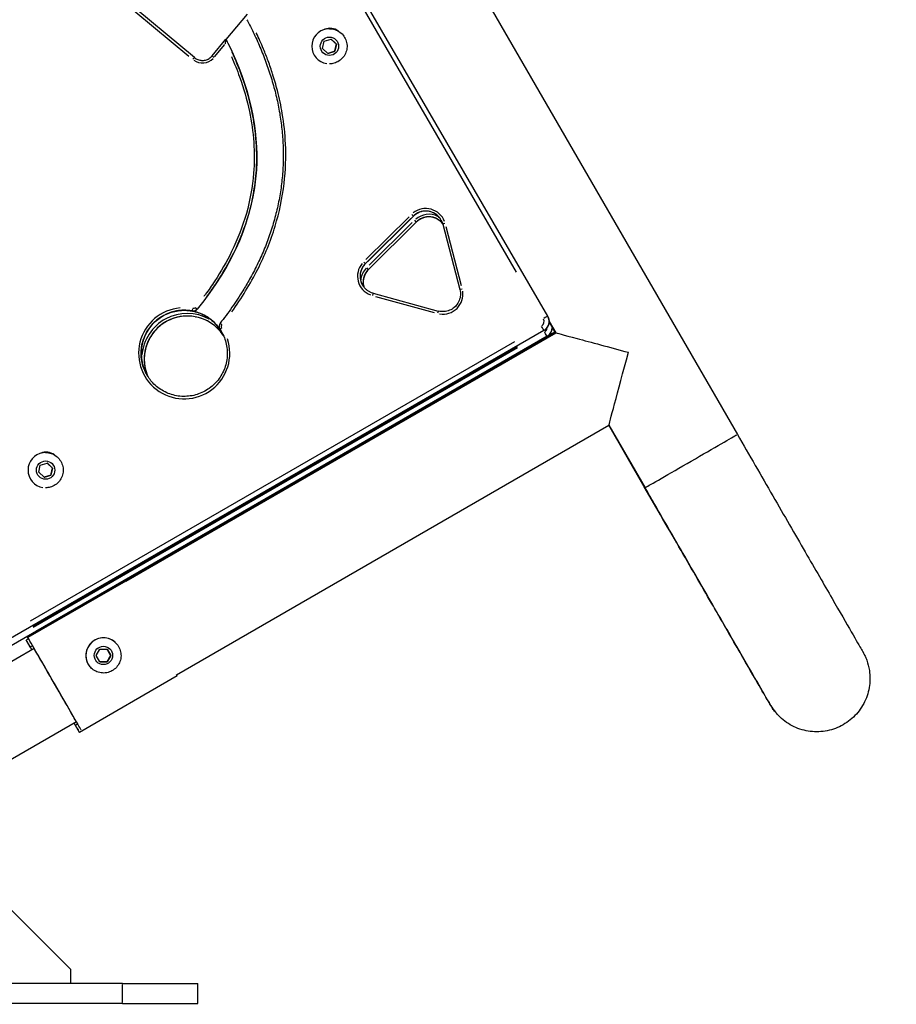
# Model space of a CAD drawing. Units: millimetres. Extents: x -632 to 22432, y 7 to 15606.
# Drawn here: x 9130 to 9479, y 9937 to 10329 of the extents above; entities that cross this region are included whole.
import ezdxf

# ---------------------------------------------------------------- set-up
doc = ezdxf.new("R2010")
doc.units = ezdxf.units.MM
doc.header["$MEASUREMENT"] = 0
doc.styles.get("Standard").update_dxf_attribs({"font": 'square721_bt_roman.ttf'})
doc.dimstyles.get("Standard").update_dxf_attribs({"dimtxt": 200, "dimasz": 100, "dimexe": 0.18, "dimexo": 0.0625, "dimgap": 40, "dimtad": 1, "dimdec": 0, "dimlfac": 0.1, "dimrnd": 5, "dimzin": 0, "dimdsep": 46, "dimtxsty": 'Standard', "dimcen": 0.09, "dimse1": 1, "dimse2": 1, "dimadec": 0, "dimazin": 0, "dimtfac": 1, "dimtdec": 0, "dimtofl": 0, "dimtmove": 0, "dimatfit": 3, "dimfxl": 1, "dimtolj": 1, "dimtzin": 0, "dimarcsym": 0})

# ---------------------------------------------------------------- blocks, each defined once
blk = doc.blocks.new('*D1')
at = {"color": 0, "lineweight": -2, "transparency": 16777216}
blk.add_line((254.84, 15096.67), (9218.37, 15096.67), dxfattribs=at)
at = {"color": 0, "transparency": 16777216}
for points in [[(254.84, 15138.34), (254.84, 15055), (4.84, 15096.67)], [(9218.37, 15138.34), (9218.37, 15055), (9468.37, 15096.67)]]:
    blk.add_solid(points, dxfattribs=at)
at = {"layer": 'Defpoints', "color": 0, "transparency": 16777216}
for p in [(9468.37, 15096.67), (9468.37, 10066.76), (4.84, 10056.9)]:
    blk.add_point(p, dxfattribs=at)
at = {"color": 0, "transparency": 16777216, "insert": (4736.61, 15376.14), "char_height": 350, "attachment_point": 5}
blk.add_mtext('\\A1;945', dxfattribs=at)
blk = doc.blocks.new('*D26')
at = {"color": 0, "lineweight": -2, "transparency": 16777216}
blk.add_line((9715.05, 12841.74), (9715.05, 10037.04), dxfattribs=at)
at = {"color": 0, "transparency": 16777216}
for points in [[(9698.38, 12841.74), (9731.72, 12841.74), (9715.05, 12941.74)], [(9698.38, 10037.04), (9731.72, 10037.04), (9715.05, 9937.04)]]:
    blk.add_solid(points, dxfattribs=at)
at = {"layer": 'Defpoints', "color": 0, "transparency": 16777216}
for p in [(2149.74, 12941.74), (2403.7, 9937.04), (9715.05, 9937.04)]:
    blk.add_point(p, dxfattribs=at)
at = {"color": 0, "transparency": 16777216, "insert": (9857.47, 11439.39), "char_height": 200, "attachment_point": 5, "rotation": 90}
blk.add_mtext('\\A1;300', dxfattribs=at)

msp = doc.modelspace()

# ---------------------------------------------------------------- linework, layer by layer
for p, q in [((9159.94, 10606.67), (9415.57, 10163.9)), ((9340.08, 10210.98), (9124.28, 10582.45)), ((9133.34, 10562.87), (9327.56, 10228.56)), ((9199.44, 10313.95), (9166.75, 10341.19)), ((9167.74, 10339.06), (9197.16, 10314.54)), ((9220.37, 10331.24), (9211.99, 10321.19)), ((9220.83, 10328.04), (9220.83, 10328.04)), ((9221.33, 10327.07), (9221.32, 10327.07)), ((9253.18, 10325.44), (9253.18, 10325.44)), ((9206.48, 10314.59), (9211.99, 10321.2)), ((9211.99, 10321.19), (9211.99, 10321.2)), ((9251.07, 10320.4), (9253.82, 10321.25)), ((9253.82, 10321.25), (9255.94, 10319.29)), ((9207.47, 10314.22), (9211.55, 10319.11)), ((9250.43, 10317.58), (9251.07, 10320.4)), ((9252.55, 10315.62), (9250.43, 10317.58)), ((9255.94, 10319.29), (9255.31, 10316.48)), ((9255.94, 10319.29), (9255.94, 10319.29)), ((9255.31, 10316.48), (9252.55, 10315.62)), ((9255.3, 10316.48), (9255.31, 10316.48)), ((9253.18, 10311.44), (9253.18, 10311.44)), ((9286.61, 10250.8), (9267.46, 10231.86)), ((9284.94, 10250.59), (9267.7, 10233.55)), ((9286.61, 10250.8), (9286.6, 10250.82)), ((9268.41, 10232.83), (9285.64, 10249.87)), ((9285.65, 10249.85), (9268.42, 10232.81)), ((9287.84, 10248.5), (9268.69, 10229.56)), ((9268.93, 10231.25), (9286.17, 10248.29)), ((9286.87, 10247.57), (9269.64, 10230.53)), ((9269.65, 10230.51), (9286.88, 10247.55)), ((9287.83, 10248.52), (9287.84, 10248.5)), ((9298.29, 10247.62), (9305.11, 10221.57)), ((9305.74, 10223.12), (9299.6, 10246.57)), ((9267.46, 10231.86), (9267.45, 10231.88)), ((9268.68, 10229.59), (9268.69, 10229.57)), ((9270.52, 10220.16), (9296.49, 10213.04)), ((9271.55, 10218.84), (9294.93, 10212.44)), ((9198.54, 10213.05), (9198.54, 10213.05)), ((9200.46, 10213.75), (9200.46, 10213.75)), ((9199.78, 10210.73), (9199.78, 10210.74)), ((9340.16, 10210.84), (9340.15, 10210.86)), ((9342.94, 10204.73), (9340.65, 10208.7)), ((9340.66, 10208.85), (9343.25, 10204.37)), ((9338.57, 10205.26), (9124.32, 10081.57)), ((9171.78, 10105.91), (9342.94, 10204.73)), ((9172.08, 10105.54), (9343.25, 10204.37)), ((9209.46, 10205.98), (9209.45, 10205.99)), ((9209.56, 10205.8), (9209.56, 10205.81)), ((9210.8, 10203.49), (9210.8, 10203.49)), ((9338.57, 10205.27), (9338.56, 10205.28)), ((9339.8, 10202.97), (9125.55, 10079.27)), ((9326.85, 10200.83), (9134.02, 10089.51)), ((9339.79, 10202.98), (9339.8, 10202.97)), ((9135.03, 10087.77), (9327.85, 10199.1)), ((9327.86, 10199.08), (9135.04, 10087.75)), ((9135.25, 10087.21), (9328.08, 10198.54)), ((9329.08, 10196.8), (9136.26, 10085.47)), ((9136.27, 10085.45), (9329.09, 10196.78)), ((9192.33, 10068.27), (9364.45, 10167.65)), ((9378.54, 10143.07), (9364.38, 10167.61)), ((9364.45, 10167.65), (9378.85, 10142.7)), ((9140.17, 10156.69), (9140.17, 10156.69)), ((9138.06, 10151.65), (9140.81, 10152.5)), ((9140.81, 10152.5), (9142.93, 10150.54)), ((9137.42, 10148.83), (9138.06, 10151.65)), ((9139.54, 10146.87), (9137.42, 10148.83)), ((9142.93, 10150.54), (9142.29, 10147.73)), ((9142.93, 10150.54), (9142.93, 10150.54)), ((9142.29, 10147.73), (9139.54, 10146.87)), ((9142.29, 10147.73), (9142.29, 10147.73)), ((9140.17, 10142.69), (9140.17, 10142.69)), ((9171.78, 10105.91), (9132.81, 10083.41)), ((9172.08, 10105.54), (9133.11, 10083.04)), ((9133.4, 10082.55), (9132.44, 10082)), ((9133.4, 10082.55), (9132.44, 10082)), ((9134.07, 10079.19), (9132.44, 10082)), ((9133.33, 10082.51), (9132.81, 10083.41)), ((9133.4, 10082.55), (9133.11, 10083.04)), ((9120.21, 10069.91), (9135.57, 10078.78)), ((9135.02, 10079.74), (9134.07, 10079.19)), ((9160.32, 10075.92), (9161.76, 10078.42)), ((9161.76, 10078.42), (9164.65, 10078.42)), ((9164.65, 10078.42), (9166.09, 10075.92)), ((9168.59, 10080.4), (9168.59, 10080.4)), ((9161.76, 10073.42), (9160.32, 10075.92)), ((9166.09, 10075.92), (9164.65, 10073.42)), ((9166.09, 10075.93), (9166.09, 10075.92)), ((9157.82, 10071.45), (9157.82, 10071.45)), ((9164.65, 10073.42), (9161.76, 10073.42)), ((9164.65, 10073.43), (9164.65, 10073.42)), ((9192.62, 10067.78), (9153.64, 10045.28)), ((9192.62, 10067.78), (9192.33, 10068.28)), ((9430.87, 10053.18), (9430.63, 10053.48)), ((9120.21, 10031), (9152.42, 10049.6)), ((9152.97, 10048.65), (9152.02, 10048.1)), ((9153.64, 10045.28), (9152.02, 10048.1)), ((9152.97, 10048.65), (9152.69, 10049.14)), ((9150.21, 9950.9), (9125.76, 9975.35)), ((9150.21, 9945.35), (9150.21, 9950.9)), ((9170.85, 9945.35), (8980.85, 9945.35)), ((9170.85, 9945.35), (9200.83, 9945.35)), ((9170.85, 9937.75), (9170.85, 9944.95)), ((9200.83, 9937.35), (9200.83, 9945.35)), ((9170.85, 9937.35), (8980.85, 9937.35)), ((9170.85, 9937.35), (9200.83, 9937.35))]:
    msp.add_line(p, q)
for centre in [(9253.19, 10318.44), (9140.17, 10149.69), (9163.21, 10075.92)]:
    msp.add_circle(centre, 3.65)
for centre, radius, start, end in [((9253.18, 10318.44), 7, 99, 261), ((9253.18, 10318.44), 7, 90, 105.7961), ((9298.34, 10219.79), 8, 260.6779, 8.6779), ((9211.22, 10206.93), 2, 141.858, 208.1665), ((9336.48, 10208.9), 2.17, 304.5077, 25.6471), ((9337.71, 10206.6), 2.17, 302.7861, 352.9364), ((9337.71, 10206.59), 4.17, 302.989, 356.7898), ((9140.17, 10149.69), 7, 99, 261), ((9140.17, 10149.69), 7, 90, 105.8049), ((9163.2, 10075.93), 7, 39.7444, 219.7444), ((9163.2, 10075.93), 7, 48.7444, 210.7444), ((9446.93, 10067.03), 21.2, 206.1695, 219.0299), ((9447.18, 10066.74), 21.2, 210.1602, 219.24)]:
    msp.add_arc(centre, radius, start, end)
for centre, major_axis, ratio, start_param, end_param in [((9253.39, 10320.1), (5.08, 2.12), 0.999997, 0.529477, 1.570796), ((9198.8, 10313.18), (0.64, 0.768), 0.002365, 0.078492, 1.491348), ((9202.64, 10317.79), (-3.84, -4.61), 0.999998, 0.07854, 1.492257), ((9207.25, 10313.95), (-0.768, 0.64), 0.000957, 4.793175, 6.204764), ((9291.52, 10245.84), (7.74, 2.03), 0.999997, 0.10472, 1.989675), ((9285.89, 10251.53), (0.703, -0.711), 0.000725, 0.080986, 1.494702), ((9291.52, 10245.84), (4.98, 4.92), 0.999997, 6.087954, 7.761033), ((9291.53, 10245.82), (6.17, 3.32), 0.999997, 0.092858, 1.764296), ((9292.75, 10243.55), (5.69, 5.62), 0.999997, 0.329509, 1.505465), ((9292.75, 10243.54), (5.45, 4.4), 0.999997, 0.083583, 1.588077), ((9292.76, 10243.52), (4.98, 4.92), 0.999997, 6.267667, 7.770491), ((9287.12, 10249.23), (0.703, -0.711), 0.000725, 0.080986, 1.494702), ((9299.26, 10247.87), (-0.967, -0.253), 0.002481, 4.791494, 6.204675), ((9272.37, 10226.91), (-5.69, -5.62), 0.999997, 4.817109, 6.702064), ((9272.37, 10226.91), (-6.17, -3.3), 0.999997, 5.0647, 6.219054), ((9272.38, 10226.89), (-4.98, -4.92), 0.999997, 4.776429, 5.929144), ((9266.75, 10232.6), (0.703, -0.711), 0.000725, 0.080986, 1.494702), ((9273.6, 10224.61), (-7.99, 0.49), 0.999999, 5.58944, 6.246672), ((9273.6, 10224.61), (-4.98, -4.92), 0.999997, 4.767154, 5.752924), ((9273.61, 10224.59), (-6.68, -2.08), 0.999997, 5.244412, 6.228513), ((9267.98, 10230.3), (0.703, -0.711), 0.000725, 0.080986, 1.494702), ((9270.26, 10219.19), (0.264, 0.964), 0.001756, 0.078447, 1.490498), ((9306.08, 10221.82), (-0.967, -0.253), 0.002481, 4.791494, 6.204675), ((9195.36, 10196.18), (15.11, 8.11), 0.999997, 0.157005, 2.9831), ((9195.35, 10196.2), (-17.84, 3.37), 0.999999, 4.987086, 9.931625), ((9195.35, 10196.2), (-15.12, -8.1), 0.999997, 4.146403, 6.170723), ((9196.58, 10193.9), (14.46, 9.22), 0.999997, 0.149472, 2.839974), ((9196.58, 10193.9), (-18.15, -0.49), 0.999998, 4.181483, 6.172569), ((9196.59, 10193.88), (-15.7, -6.91), 0.999997, 4.219381, 6.174564), ((9198.72, 10214.04), (-0.186, -0.983), 0.001601, 4.788943, 6.202659), ((9195.35, 10196.19), (16.85, -3.19), 0.999999, 0.781544, 1.570796), ((9199.68, 10214.38), (0.774, -0.633), 0.000978, 0.080896, 1.494613), ((9296.23, 10212.08), (0.264, 0.964), 0.001756, 0.078447, 1.490498), ((9338.35, 10209.98), (1.73, 1), 0.002549, 0.078535, 1.492172), ((9196.59, 10193.89), (16.85, -3.19), 0.999999, 0.781544, 1.570796), ((9210.43, 10207.55), (-0.786, 0.618), 0.001025, 4.793148, 6.204762), ((9336.48, 10208.89), (3.61, 2.08), 0.999997, 4.789329, 6.174246), ((9336.49, 10208.87), (3.67, 1.97), 0.999997, 4.821329, 6.206245), ((9339.58, 10207.68), (1.73, 1), 0.002549, 0.779448, 0.923095), ((9210.39, 10206.37), (-0.828, -0.56), 0.002537, 4.790666, 6.204383), ((9195.35, 10196.2), (14.21, 9.61), 0.999997, 6.185244, 6.278031), ((9196.59, 10193.88), (14.21, 9.61), 0.999997, 6.258222, 6.281871), ((9337.56, 10207.01), (1, -1.73), 0.000082, 0.081089, 1.494806), ((9338.79, 10204.72), (1, -1.73), 0.000082, 0.08109, 1.494806), ((9337.72, 10206.57), (3.61, 2.08), 0.999997, 4.764571, 5.703854), ((9371.9, 10196.98), (-28.96, 7.76), 0.000197, 0.000197, 0.087824), ((9372.21, 10196.61), (-28.96, 7.76), 0.000197, 0.000197, 1.571075), ((9372.21, 10196.61), (-7.76, -28.96), 0.000278, 0.000278, 1.570599), ((9397.21, 10153.3), (18.36, 10.6), 0.000475, 3.298672, 6.126106), ((9140.38, 10151.35), (5.07, 2.12), 0.999997, 0.52838, 1.570796), ((9140.4, 10151.32), (3.2, 4.47), 0.999998, 0, 0.969164), ((9396.9, 10153.67), (-18.36, -10.6), 0.000475, 0.004381, 0.083246), ((9182.38, 10087.55), (-10.6, 18.36), 0.000082, 6.282712, 6.283187), ((9182.68, 10087.18), (-10.6, 18.36), 0.000082, 6.282711, 6.283186), ((9143.04, 10063.64), (-10.6, 18.36), 0.000823, 6.28271, 6.935285), ((9143.41, 10065.05), (-10.6, 18.36), 0.000082, 5.968237, 6.28271), ((9143.71, 10064.68), (-10.6, 18.36), 0.000082, 3.150347, 6.28271), ((9143.04, 10063.64), (-8.98, 15.55), 0.000823, 6.28271, 6.635088), ((9143.71, 10064.68), (8.97, -15.55), 0.000082, 6.28271, 9.413402), ((9143.04, 10063.64), (8.98, -15.55), 0.000823, 5.931283, 6.28271), ((9143.04, 10063.64), (10.6, -18.36), 0.000823, 5.631086, 6.28271)]:
    msp.add_ellipse(centre, major_axis=major_axis, ratio=ratio, start_param=start_param, end_param=end_param)
for points, knots in [([(9220.32, 10329.01), (9221.03, 10327.69), (9221.79, 10326.17), (9223.44, 10322.79), (9224.34, 10320.83), (9226.05, 10316.87), (9226.86, 10314.87), (9228.38, 10310.83), (9229.08, 10308.79), (9230.38, 10304.68), (9230.98, 10302.61), (9232.04, 10298.43), (9232.52, 10296.33), (9233.34, 10292.1), (9233.68, 10289.97), (9234.24, 10285.71), (9234.45, 10283.56), (9234.73, 10279.27), (9234.8, 10277.12), (9234.79, 10272.81), (9234.71, 10270.66), (9234.41, 10266.37), (9234.19, 10264.23), (9233.61, 10259.97), (9233.24, 10257.85), (9232.36, 10253.63), (9231.86, 10251.54), (9230.71, 10247.39), (9230.06, 10245.34), (9228.65, 10241.27), (9227.88, 10239.26), (9226.22, 10235.29), (9225.32, 10233.32), (9223.43, 10229.45), (9222.43, 10227.54), (9220.52, 10224.13), (9219.63, 10222.61), (9217.33, 10218.88), (9215.87, 10216.67), (9212.85, 10212.36), (9211.27, 10210.24), (9209.64, 10208.16)], [0.014702, 0.014702, 0.014702, 0.014702, 0.49879, 0.49879, 1.150924, 1.150924, 1.803058, 1.803058, 2.455192, 2.455192, 3.107327, 3.107327, 3.759461, 3.759461, 4.411595, 4.411595, 5.063729, 5.063729, 5.715863, 5.715863, 6.367997, 6.367997, 7.020132, 7.020132, 7.672266, 7.672266, 8.3244, 8.3244, 8.976534, 8.976534, 9.628668, 9.628668, 10.280802, 10.280802, 10.932937, 10.932937, 11.464049, 11.464049, 12.260717, 12.260717, 13.057385, 13.057385, 13.057385, 13.057385]), ([(9253.18, 10325.44), (9253.93, 10325.44), (9254.68, 10325.32), (9256.09, 10324.85), (9256.77, 10324.5), (9257.96, 10323.61), (9258.49, 10323.07), (9259.35, 10321.84), (9259.68, 10321.16), (9260.1, 10319.73), (9260.2, 10318.98), (9260.16, 10317.49), (9260.02, 10316.75), (9259.51, 10315.34), (9259.14, 10314.68), (9258.21, 10313.51), (9257.65, 10313), (9256.41, 10312.18), (9255.72, 10311.87), (9254.4, 10311.52), (9253.79, 10311.44), (9253.18, 10311.44)], [1.34788, 1.34788, 1.34788, 1.34788, 1.66788, 1.66788, 1.98788, 1.98788, 2.30788, 2.30788, 2.62788, 2.62788, 2.94788, 2.94788, 3.26788, 3.26788, 3.587881, 3.587881, 3.907881, 3.907881, 4.227881, 4.227881, 4.489473, 4.489473, 4.489473, 4.489473]), ([(9211.99, 10321.19), (9212.02, 10321.14), (9212.04, 10321.09), (9212.1, 10320.98), (9212.12, 10320.93), (9212.18, 10320.82), (9212.2, 10320.77), (9212.26, 10320.66), (9212.28, 10320.61), (9212.34, 10320.5), (9212.37, 10320.44), (9212.4, 10320.38), (9212.4, 10320.37), (9212.42, 10320.34), (9212.42, 10320.33), (9212.45, 10320.27), (9212.48, 10320.22), (9212.56, 10320.05), (9212.62, 10319.93), (9212.71, 10319.75), (9221.33, 10302.29), (9225.08, 10285.47), (9224.08, 10269.23), (9222.89, 10250.06), (9215.08, 10231.61), (9200.46, 10213.74)], [510.432081, 510.432081, 510.432081, 510.432081, 511.060357, 511.060357, 511.688633, 511.688633, 512.316908, 512.316908, 512.945184, 512.945184, 513.57346, 513.57346, 514.201735, 514.201735, 514.830011, 514.830011, 515.458287, 515.458287, 516.086562, 516.086562, 516.086562, 578.108692, 578.108692, 578.108692, 651.304711, 651.304711, 651.304711, 651.304711]), ([(9211.77, 10319.39), (9211.78, 10319.39), (9211.78, 10319.39), (9211.8, 10319.63), (9211.83, 10319.88), (9211.89, 10320.33), (9211.91, 10320.54), (9211.94, 10320.82), (9211.95, 10320.93), (9211.97, 10321.08), (9211.98, 10321.13), (9211.98, 10321.18), (9211.99, 10321.2), (9211.99, 10321.2)], [-0.2080976, -0.2080976, -0.2080976, -0.2080976, -0.2074133, -0.2074133, -0.1470901, -0.1470901, -0.0885019, -0.0885019, -0.0483248, -0.0483248, -0.0219128, -0.0219128, -0.0002365, -0.0002365, -0.0002365, -0.0002365]), ([(9214.35, 10212.77), (9218.19, 10218.13), (9221.66, 10223.76), (9227.41, 10235.16), (9229.75, 10240.89), (9233.23, 10252.35), (9234.45, 10258.06), (9235.74, 10269.06), (9235.93, 10274.33), (9235.5, 10283.64), (9235.07, 10287.67), (9233.89, 10294.74), (9233.24, 10297.79), (9231.9, 10303.02), (9231.26, 10305.22), (9230.01, 10309.14), (9229.42, 10310.86), (9228.2, 10314.17), (9227.58, 10315.76), (9226.47, 10318.43), (9226, 10319.52), (9225.08, 10321.59), (9224.63, 10322.57), (9224.13, 10323.62), (9224.09, 10323.7), (9224.06, 10323.78)], [-12.404516, -12.404516, -12.404516, -12.404516, -10.425611, -10.425611, -8.575866, -8.575866, -6.832213, -6.832213, -5.253012, -5.253012, -4.038242, -4.038242, -3.103803, -3.103803, -2.416556, -2.416556, -1.869974, -1.869974, -1.359181, -1.359181, -1.001835, -1.001835, -0.679963, -0.679963, -0.652869, -0.652869, -0.652869, -0.652869]), ([(9199.44, 10313.95), (9199.84, 10313.61), (9200.29, 10313.34), (9201.27, 10312.95), (9201.78, 10312.84), (9202.83, 10312.77), (9203.36, 10312.81), (9204.37, 10313.07), (9204.86, 10313.28), (9205.74, 10313.84), (9206.14, 10314.19), (9206.48, 10314.59)], [4.017644, 4.017644, 4.017644, 4.017644, 4.331803, 4.331803, 4.645962, 4.645962, 4.960122, 4.960122, 5.274281, 5.274281, 5.58844, 5.58844, 5.58844, 5.58844]), ([(9214.16, 10314.31), (9215.33, 10311.65), (9216.42, 10308.95), (9219, 10301.75), (9220.33, 10297.17), (9222.16, 10288.45), (9222.74, 10284.35), (9223.31, 10276.11), (9223.3, 10271.98), (9222.97, 10267.9), (9222.55, 10262.52), (9221.58, 10257.14), (9218.61, 10246.65), (9216.61, 10241.56), (9212.25, 10232.67), (9209.99, 10228.76), (9206.32, 10223.19), (9205.09, 10221.43), (9203.59, 10219.39), (9203.37, 10219.1), (9203.15, 10218.8)], [0.713619, 0.713619, 0.713619, 0.713619, 1.584805, 1.584805, 3.009669, 3.009669, 4.238816, 4.238816, 5.467963, 5.467963, 5.467963, 7.087361, 7.087361, 8.706755, 8.706755, 10.05616, 10.05616, 10.702577, 10.702577, 10.813493, 10.813493, 10.813493, 10.813493]), ([(9203.99, 10218.26), (9204.2, 10218.54), (9204.41, 10218.82), (9205.9, 10220.84), (9207.15, 10222.63), (9210.85, 10228.24), (9213.13, 10232.19), (9217.53, 10241.16), (9219.55, 10246.32), (9222.56, 10256.92), (9223.54, 10262.37), (9223.97, 10267.82), (9224.3, 10271.95), (9224.31, 10276.13), (9223.74, 10284.46), (9223.15, 10288.61), (9221.3, 10297.43), (9219.96, 10302.04), (9217.19, 10309.77), (9215.89, 10312.94), (9214.47, 10316.04)], [-10.805867, -10.805867, -10.805867, -10.805867, -10.702577, -10.702577, -10.05616, -10.05616, -8.706755, -8.706755, -7.087361, -7.087361, -5.467963, -5.467963, -5.467963, -4.238816, -4.238816, -3.009669, -3.009669, -1.584805, -1.584805, -0.56873, -0.56873, -0.56873, -0.56873]), ([(9297.7, 10249.13), (9297.34, 10249.79), (9296.89, 10250.39), (9295.81, 10251.41), (9295.18, 10251.84), (9293.83, 10252.47), (9293.11, 10252.68), (9291.62, 10252.86), (9290.87, 10252.83), (9289.4, 10252.53), (9288.7, 10252.26), (9287.52, 10251.59), (9287.04, 10251.22), (9286.61, 10250.8)], [0.493421, 0.493421, 0.493421, 0.493421, 0.811599, 0.811599, 1.131599, 1.131599, 1.4516, 1.4516, 1.771599, 1.771599, 2.091599, 2.091599, 2.350575, 2.350575, 2.350575, 2.350575]), ([(9298.2, 10247.93), (9298.01, 10248.16), (9297.8, 10248.39), (9297.04, 10249.11), (9296.41, 10249.54), (9295.06, 10250.17), (9294.34, 10250.38), (9292.85, 10250.56), (9292.1, 10250.53), (9290.63, 10250.23), (9289.93, 10249.96), (9288.75, 10249.29), (9288.27, 10248.92), (9287.84, 10248.5)], [0.68077, 0.68077, 0.68077, 0.68077, 0.811599, 0.811599, 1.131599, 1.131599, 1.4516, 1.4516, 1.771599, 1.771599, 2.091599, 2.091599, 2.350575, 2.350575, 2.350575, 2.350575]), ([(9297.69, 10249.15), (9297.74, 10249.05), (9297.79, 10248.95), (9297.89, 10248.75), (9297.93, 10248.65), (9298.02, 10248.45), (9298.06, 10248.35), (9298.13, 10248.14), (9298.17, 10248.04), (9298.23, 10247.83), (9298.26, 10247.72), (9298.29, 10247.62)], [5.7915864, 5.7915864, 5.7915864, 5.7915864, 5.8386702, 5.8386702, 5.885754, 5.885754, 5.9328377, 5.9328377, 5.9799215, 5.9799215, 6.0270053, 6.0270053, 6.0270053, 6.0270053]), ([(9267.46, 10231.86), (9267.04, 10231.44), (9266.66, 10230.97), (9266.05, 10229.94), (9265.82, 10229.38), (9265.49, 10228.23), (9265.4, 10227.63), (9265.37, 10226.44), (9265.44, 10225.84), (9265.71, 10224.68), (9265.93, 10224.12), (9266.21, 10223.59)], [2.350575, 2.350575, 2.350575, 2.350575, 2.607098, 2.607098, 2.863622, 2.863622, 3.120145, 3.120145, 3.376668, 3.376668, 3.631369, 3.631369, 3.631369, 3.631369]), ([(9268.69, 10229.56), (9268.27, 10229.14), (9267.9, 10228.67), (9267.29, 10227.64), (9267.05, 10227.08), (9266.72, 10225.93), (9266.63, 10225.34), (9266.6, 10224.14), (9266.67, 10223.54), (9266.84, 10222.8), (9266.88, 10222.65), (9266.93, 10222.5)], [2.350575, 2.350575, 2.350575, 2.350575, 2.607098, 2.607098, 2.863622, 2.863622, 3.120145, 3.120145, 3.376668, 3.376668, 3.44402, 3.44402, 3.44402, 3.44402]), ([(9270.52, 10220.16), (9270.16, 10220.26), (9269.8, 10220.39), (9269.11, 10220.7), (9268.78, 10220.89), (9268.15, 10221.31), (9267.85, 10221.55), (9267.3, 10222.07), (9267.05, 10222.35), (9266.59, 10222.95), (9266.38, 10223.27), (9266.2, 10223.6)], [1.8382151, 1.8382151, 1.8382151, 1.8382151, 2.0005708, 2.0005708, 2.1629266, 2.1629266, 2.3252823, 2.3252823, 2.487638, 2.487638, 2.6499937, 2.6499937, 2.6499937, 2.6499937]), ([(9305.11, 10221.57), (9305.3, 10220.84), (9305.38, 10220.09), (9305.28, 10218.6), (9305.11, 10217.86), (9304.55, 10216.48), (9304.16, 10215.83), (9303.2, 10214.69), (9302.62, 10214.2), (9301.35, 10213.43), (9300.65, 10213.14), (9299.19, 10212.8), (9298.44, 10212.75), (9297.29, 10212.86), (9296.89, 10212.93), (9296.49, 10213.04)], [6.027005, 6.027005, 6.027005, 6.027005, 6.347006, 6.347006, 6.667006, 6.667006, 6.987006, 6.987006, 7.307005, 7.307005, 7.627005, 7.627005, 7.947005, 7.947005, 8.1214, 8.1214, 8.1214, 8.1214]), ([(9180.24, 10188.09), (9179.38, 10189.7), (9178.77, 10191.45), (9178.15, 10195.05), (9178.13, 10196.9), (9178.67, 10200.52), (9179.23, 10202.29), (9180.88, 10205.55), (9181.97, 10207.05), (9184.57, 10209.63), (9186.07, 10210.71), (9189.35, 10212.34), (9191.12, 10212.9), (9194.74, 10213.41), (9196.59, 10213.38), (9200.19, 10212.74), (9201.94, 10212.12), (9205.16, 10210.38), (9206.62, 10209.24), (9208.9, 10206.82), (9209.77, 10205.6), (9210.48, 10204.28)], [2.650737, 2.650737, 2.650737, 2.650737, 2.969994, 2.969994, 3.289994, 3.289994, 3.609994, 3.609994, 3.929994, 3.929994, 4.249994, 4.249994, 4.569994, 4.569994, 4.889994, 4.889994, 5.209994, 5.209994, 5.529994, 5.529994, 5.790843, 5.790843, 5.790843, 5.790843]), ([(9199.78, 10210.73), (9197.98, 10211.07), (9196.13, 10211.12), (9192.5, 10210.64), (9190.73, 10210.1), (9187.44, 10208.5), (9185.92, 10207.43), (9183.31, 10204.88), (9182.2, 10203.39), (9180.52, 10200.14), (9179.94, 10198.38), (9179.37, 10194.76), (9179.37, 10192.91), (9179.9, 10189.68), (9180.31, 10188.29), (9180.9, 10186.97)], [1.383947, 1.383947, 1.383947, 1.383947, 1.703947, 1.703947, 2.023947, 2.023947, 2.343947, 2.343947, 2.663947, 2.663947, 2.983947, 2.983947, 3.303947, 3.303947, 3.556373, 3.556373, 3.556373, 3.556373]), ([(9200.46, 10213.74), (9200.3, 10213.54), (9200.09, 10213.38), (9199.66, 10213.14), (9199.45, 10213.07), (9198.99, 10213), (9198.77, 10213), (9198.54, 10213.05)], [0, 0, 0, 0, 0.0781289, 0.0781289, 0.1465407, 0.1465407, 0.2149525, 0.2149525, 0.2149525, 0.2149525]), ([(9198.64, 10213.04), (9198.74, 10213.02), (9198.83, 10213.02), (9199.13, 10213.02), (9199.34, 10213.05), (9199.79, 10213.2), (9200.03, 10213.34), (9200.29, 10213.57), (9200.34, 10213.62), (9200.39, 10213.67)], [0.00535924, 0.00535924, 0.00535924, 0.00535924, 0.01947249, 0.01947249, 0.05062847, 0.05062847, 0.09113125, 0.09113125, 0.10182547, 0.10182547, 0.10182547, 0.10182547]), ([(9199.65, 10214.35), (9199.62, 10214.32), (9199.6, 10214.3), (9199.47, 10214.18), (9199.35, 10214.11), (9199.12, 10214.04), (9199.02, 10214.02), (9198.87, 10214.02), (9198.82, 10214.02), (9198.77, 10214.03)], [-0.10182547, -0.10182547, -0.10182547, -0.10182547, -0.09113125, -0.09113125, -0.05062847, -0.05062847, -0.01947249, -0.01947249, -0.00535924, -0.00535924, -0.00535924, -0.00535924]), ([(9340.15, 10210.86), (9340.15, 10210.87), (9340.14, 10210.87), (9340.13, 10210.89), (9340.13, 10210.9), (9340.12, 10210.92), (9340.12, 10210.92), (9340.11, 10210.94), (9340.1, 10210.95), (9340.09, 10210.97), (9340.09, 10210.98), (9340.08, 10210.98)], [0.49159891, 0.49159891, 0.49159891, 0.49159891, 0.49853954, 0.49853954, 0.50548017, 0.50548017, 0.51242079, 0.51242079, 0.51936142, 0.51936142, 0.52630205, 0.52630205, 0.52630205, 0.52630205]), ([(9210.35, 10206.42), (9210.33, 10206.46), (9210.31, 10206.5), (9210.25, 10206.64), (9210.23, 10206.74), (9210.21, 10206.98), (9210.22, 10207.11), (9210.29, 10207.33), (9210.34, 10207.42), (9210.39, 10207.5)], [0.0063017, 0.0063017, 0.0063017, 0.0063017, 0.0194725, 0.0194725, 0.0506285, 0.0506285, 0.0911312, 0.0911312, 0.1197323, 0.1197323, 0.1197323, 0.1197323]), ([(9340.16, 10210.84), (9340.36, 10210.46), (9340.51, 10210.05), (9340.66, 10209.21), (9340.68, 10208.78), (9340.57, 10207.93), (9340.45, 10207.52), (9340.09, 10206.74), (9339.86, 10206.38), (9339.28, 10205.75), (9338.94, 10205.48), (9338.57, 10205.26)], [5.791586, 5.791586, 5.791586, 5.791586, 6.099346, 6.099346, 6.407105, 6.407105, 6.714864, 6.714864, 7.022624, 7.022624, 7.330383, 7.330383, 7.330383, 7.330383]), ([(9210.47, 10204.3), (9211.34, 10202.68), (9211.94, 10200.93), (9212.56, 10197.33), (9212.59, 10195.47), (9212.04, 10191.85), (9211.48, 10190.09), (9209.83, 10186.82), (9208.74, 10185.32), (9206.15, 10182.74), (9204.64, 10181.66), (9201.37, 10180.03), (9199.6, 10179.48), (9195.97, 10178.96), (9194.12, 10178.99), (9190.52, 10179.64), (9188.77, 10180.25), (9185.56, 10182), (9184.09, 10183.13), (9181.82, 10185.56), (9180.94, 10186.78), (9180.23, 10188.1)], [5.791586, 5.791586, 5.791586, 5.791586, 6.111587, 6.111587, 6.431587, 6.431587, 6.751587, 6.751587, 7.071587, 7.071587, 7.391587, 7.391587, 7.711586, 7.711586, 8.031586, 8.031586, 8.351586, 8.351586, 8.671586, 8.671586, 8.933179, 8.933179, 8.933179, 8.933179]), ([(9211.05, 10203.11), (9211.03, 10203.14), (9211.01, 10203.17), (9210.93, 10203.29), (9210.87, 10203.39), (9210.8, 10203.49)], [0.56841781, 0.56841781, 0.56841781, 0.56841781, 0.57407561, 0.57407561, 0.59469478, 0.59469478, 0.59469478, 0.59469478]), ([(9341.89, 10206.56), (9341.89, 10206.39), (9341.87, 10206.23), (9341.8, 10205.64), (9341.68, 10205.22), (9341.32, 10204.44), (9341.09, 10204.08), (9340.51, 10203.45), (9340.17, 10203.18), (9339.8, 10202.97)], [6.286734, 6.286734, 6.286734, 6.286734, 6.407105, 6.407105, 6.714864, 6.714864, 7.022624, 7.022624, 7.330383, 7.330383, 7.330383, 7.330383]), ([(9415.57, 10163.9), (9420.32, 10155.68), (9425.11, 10147.37), (9434.2, 10131.63), (9438.57, 10124.05), (9446.52, 10110.3), (9450.16, 10103.99), (9456.35, 10093.26), (9458.97, 10088.73), (9462.92, 10081.88), (9464.29, 10079.49), (9465.17, 10077.98), (9465.3, 10077.75), (9465.47, 10077.46), (9465.51, 10077.39), (9465.56, 10077.29), (9465.57, 10077.28), (9465.6, 10077.23), (9465.61, 10077.21), (9465.65, 10077.13), (9465.67, 10077.1), (9465.72, 10077.01), (9465.74, 10076.97), (9465.81, 10076.84), (9465.87, 10076.74), (9466.14, 10076.23), (9466.35, 10075.79), (9466.74, 10074.93), (9466.91, 10074.49), (9467.56, 10072.72), (9467.92, 10071.33), (9468.48, 10067.68), (9468.45, 10065.36), (9467.68, 10060.9), (9466.93, 10058.72), (9464.8, 10054.75), (9463.4, 10052.91), (9460.14, 10049.81), (9458.23, 10048.51), (9454.16, 10046.59), (9451.94, 10045.96), (9447.47, 10045.42), (9445.16, 10045.52), (9440.75, 10046.41), (9438.58, 10047.23), (9434.68, 10049.47), (9432.88, 10050.92), (9431.21, 10052.79), (9431.04, 10052.99), (9430.87, 10053.18)], [0, 0, 0, 0, 2.850494, 2.850494, 5.681065, 5.681065, 8.511929, 8.511929, 11.342836, 11.342836, 14.173911, 14.173911, 14.8758, 14.8758, 15.402016, 15.402016, 15.500668, 15.500668, 15.574782, 15.574782, 15.610448, 15.610448, 15.628271, 15.628271, 15.66449, 15.66449, 15.807605, 15.807605, 15.948766, 15.948766, 16.374132, 16.374132, 17.054859, 17.054859, 17.73016, 17.73016, 18.405676, 18.405676, 19.081185, 19.081185, 19.756694, 19.756694, 20.432204, 20.432204, 21.107713, 21.107713, 21.783221, 21.783221, 21.860686, 21.860686, 21.860686, 21.860686]), ([(9140.17, 10156.69), (9140.92, 10156.69), (9141.67, 10156.57), (9143.08, 10156.1), (9143.75, 10155.75), (9144.95, 10154.86), (9145.48, 10154.31), (9146.33, 10153.09), (9146.66, 10152.41), (9147.09, 10150.98), (9147.19, 10150.23), (9147.15, 10148.74), (9147.01, 10147.99), (9146.49, 10146.59), (9146.13, 10145.93), (9145.2, 10144.76), (9144.64, 10144.25), (9143.39, 10143.43), (9142.7, 10143.12), (9141.39, 10142.77), (9140.78, 10142.69), (9140.17, 10142.69)], [1.34788, 1.34788, 1.34788, 1.34788, 1.66788, 1.66788, 1.98788, 1.98788, 2.30788, 2.30788, 2.62788, 2.62788, 2.94788, 2.94788, 3.26788, 3.26788, 3.587881, 3.587881, 3.907881, 3.907881, 4.227881, 4.227881, 4.489473, 4.489473, 4.489473, 4.489473]), ([(9430.63, 10053.48), (9430.27, 10053.91), (9429.93, 10054.35), (9429.49, 10054.98), (9429.37, 10055.15), (9429.17, 10055.46), (9429.08, 10055.59), (9428.96, 10055.79), (9428.91, 10055.86), (9428.84, 10055.98), (9428.81, 10056.02), (9428.77, 10056.1), (9428.75, 10056.13), (9428.7, 10056.21), (9428.68, 10056.24), (9428.66, 10056.29), (9428.65, 10056.3), (9428.62, 10056.35), (9428.61, 10056.37), (9428.57, 10056.44), (9428.55, 10056.47), (9428.43, 10056.68), (9428.28, 10056.94), (9427.39, 10058.47), (9426.09, 10060.73), (9422.27, 10067.34), (9419.69, 10071.8), (9413.57, 10082.41), (9409.96, 10088.66), (9402.07, 10102.32), (9397.71, 10109.87), (9388.48, 10125.86), (9383.48, 10134.52), (9378.54, 10143.07)], [0, 0, 0, 0, 0.167723, 0.167723, 0.230589, 0.230589, 0.277798, 0.277798, 0.304119, 0.304119, 0.323188, 0.323188, 0.34011, 0.34011, 0.374176, 0.374176, 0.409146, 0.409146, 0.510668, 0.510668, 0.814858, 0.814858, 1.728208, 1.728208, 4.492186, 4.492186, 7.327999, 7.327999, 10.159101, 10.159101, 12.990017, 12.990017, 15.954716, 15.954716, 15.954716, 15.954716]), ([(9428.77, 10056.23), (9428.77, 10056.23), (9428.76, 10056.24), (9428.69, 10056.35), (9428.58, 10056.55), (9427.93, 10057.67), (9426.97, 10059.34), (9423.9, 10064.66), (9421.58, 10068.69), (9415.9, 10078.53), (9412.48, 10084.44), (9404.92, 10097.54), (9400.69, 10104.86), (9391.85, 10120.18), (9387.15, 10128.33), (9381.25, 10138.55), (9380.05, 10140.63), (9378.85, 10142.7)], [6.460933, 6.460933, 6.460933, 6.460933, 6.666554, 6.666554, 7.450954, 7.450954, 9.818706, 9.818706, 12.649216, 12.649216, 15.479489, 15.479489, 18.310142, 18.310142, 21.140864, 21.140864, 21.860564, 21.860564, 21.860564, 21.860564]), ([(9168.59, 10080.4), (9169.06, 10079.83), (9169.45, 10079.18), (9169.99, 10077.79), (9170.15, 10077.05), (9170.23, 10075.56), (9170.15, 10074.8), (9169.76, 10073.36), (9169.45, 10072.67), (9168.62, 10071.43), (9168.11, 10070.88), (9166.93, 10069.96), (9166.27, 10069.59), (9164.87, 10069.09), (9164.12, 10068.95), (9162.63, 10068.91), (9161.88, 10069.01), (9160.45, 10069.45), (9159.77, 10069.78), (9158.66, 10070.56), (9158.21, 10070.98), (9157.82, 10071.45)], [1.924323, 1.924323, 1.924323, 1.924323, 2.244323, 2.244323, 2.564323, 2.564323, 2.884323, 2.884323, 3.204323, 3.204323, 3.524323, 3.524323, 3.844323, 3.844323, 4.164323, 4.164323, 4.484323, 4.484323, 4.804323, 4.804323, 5.065915, 5.065915, 5.065915, 5.065915])]:
    msp.add_open_spline(points, degree=3, knots=knots)
for points, weights in [([(9255.94, 10319.29), (9254.88, 10320.27), (9253.82, 10321.25)], [1, 1.15467202399, 1.00005701826]), ([(9255.3, 10316.48), (9255.62, 10317.89), (9255.94, 10319.29)], [1, 1.15470053838, 1]), ([(9252.55, 10315.62), (9253.93, 10316.05), (9255.3, 10316.48)], [1.00013072947, 1.154635146, 1]), ([(9142.93, 10150.54), (9141.87, 10151.52), (9140.81, 10152.5)], [1, 1.15467202399, 1.00005701826]), ([(9142.29, 10147.73), (9142.61, 10149.13), (9142.93, 10150.54)], [1, 1.15470053838, 1]), ([(9139.54, 10146.87), (9140.91, 10147.3), (9142.29, 10147.73)], [1.00013072947, 1.154635146, 1]), ([(9166.09, 10075.93), (9165.37, 10077.18), (9164.65, 10078.42)], [1, 1.15464886014, 1.00010332195]), ([(9164.65, 10073.43), (9165.37, 10074.68), (9166.09, 10075.93)], [1, 1.15470053838, 1]), ([(9161.76, 10073.43), (9163.2, 10073.43), (9164.65, 10073.43)], [1.00002274466, 1.15468916521, 1])]:
    msp.add_rational_spline(points, weights, degree=2)
for points in [[(9199.79, 10210.73), (9199.83, 10210.72), (9199.87, 10210.72), (9199.92, 10210.71)], [(9209.46, 10205.98), (9209.49, 10205.92), (9209.52, 10205.87), (9209.55, 10205.82)], [(9209.56, 10205.8), (9209.52, 10205.86), (9209.49, 10205.92), (9209.46, 10205.98)], [(9210.77, 10203.53), (9210.78, 10203.52), (9210.79, 10203.5), (9210.8, 10203.49)]]:
    msp.add_open_spline(points, degree=3)

# ---------------------------------------------------------------- dimensions: what is measured, and where the dimension line sits
dim = msp.add_linear_dim(base=(9468.37, 15096.67), p1=(4.84, 10056.9), p2=(9468.37, 10066.76), dimstyle='Standard', override={"dimtxt": 350, "dimasz": 250, "dimgap": 100})
dim.commit()
dim.dimension.update_dxf_attribs({"geometry": '*D1', "text_midpoint": (4736.61, 15376.14)})
dim = msp.add_linear_dim(base=(9715.05, 9937.04), p1=(2149.74, 12941.74), p2=(2403.7, 9937.04), angle=90, dimstyle='Standard', override={"dimtad": 4})
dim.commit()
dim.dimension.update_dxf_attribs({"geometry": '*D26', "text_midpoint": (9857.47, 11439.39)})

doc.saveas('drawing.dxf')
